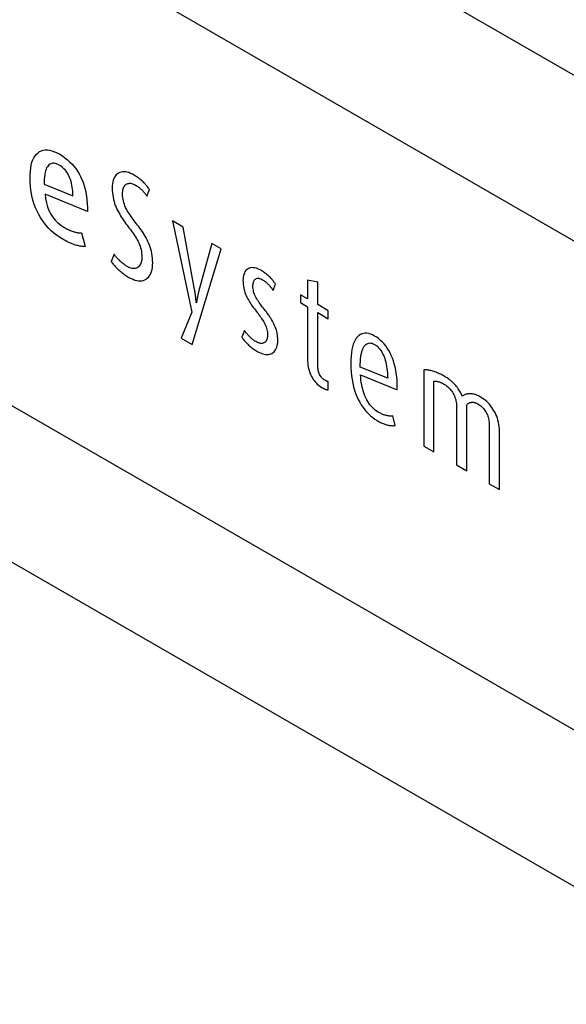
# Model space of a CAD drawing. Extents: x 3.8 to 35.8, y 0 to 26.
# Drawn here: x 28.7 to 29.5, y 8.9 to 10.3 of the extents above; entities that cross this region are included whole.
import ezdxf

# ---------------------------------------------------------------- set-up
doc = ezdxf.new("R2010")
doc.units = 0
doc.header["$LTSCALE"] = 0.75
doc.header["$MEASUREMENT"] = 0
doc.layers.get('0').update_dxf_attribs({"linetype": 'CONTINUOUS'})
doc.layers.add('LABEL', color=2, linetype='CONTINUOUS')

msp = doc.modelspace()

# ---------------------------------------------------------------- linework, layer by layer
for p, q in [((29.7624, 10.0409), (23.6712, 13.5572)), ((23.7253, 12.3899), (29.7586, 8.907))]:
    msp.add_line(p, q)
at = {"layer": 'LABEL'}
for p, q in [((23.7237, 13.2953), (29.7586, 9.8111)), ((29.7586, 9.126), (23.7237, 12.6103)), ((28.7183, 10.0956), (28.7202, 10.0979)), ((28.7202, 10.0979), (28.7223, 10.0999)), ((28.7223, 10.0999), (28.7246, 10.1015)), ((28.7246, 10.1015), (28.727, 10.1026)), ((28.727, 10.1026), (28.7297, 10.1034)), ((28.7297, 10.1034), (28.7325, 10.1038)), ((28.7325, 10.1038), (28.7354, 10.1038)), ((28.7354, 10.1038), (28.7385, 10.1033)), ((28.7385, 10.1033), (28.7418, 10.1025)), ((28.7418, 10.1025), (28.7453, 10.1013)), ((28.7453, 10.1013), (28.7489, 10.0997)), ((28.7489, 10.0997), (28.7527, 10.0976)), ((28.7527, 10.0976), (28.7564, 10.0953)), ((28.7122, 10.0784), (28.7129, 10.0826)), ((28.7129, 10.0826), (28.7139, 10.0864)), ((28.7139, 10.0864), (28.7152, 10.0898)), ((28.7152, 10.0898), (28.7166, 10.0929)), ((28.7166, 10.0929), (28.7183, 10.0956)), ((28.7376, 10.0828), (28.7364, 10.0817)), ((28.7388, 10.0838), (28.7376, 10.0828)), ((28.7402, 10.0845), (28.7388, 10.0838)), ((28.7416, 10.0849), (28.7402, 10.0845)), ((28.7431, 10.0851), (28.7416, 10.0849)), ((28.7447, 10.0851), (28.7431, 10.0851)), ((28.7464, 10.0848), (28.7447, 10.0851)), ((28.7482, 10.0842), (28.7464, 10.0848)), ((28.75, 10.0834), (28.7482, 10.0842)), ((28.7519, 10.0824), (28.75, 10.0834)), ((28.7537, 10.0813), (28.7519, 10.0824)), ((28.7564, 10.0953), (28.76, 10.0928)), ((28.76, 10.0928), (28.7634, 10.0901)), ((28.7634, 10.0901), (28.7666, 10.0873)), ((28.7666, 10.0873), (28.7696, 10.0842)), ((28.7696, 10.0842), (28.7724, 10.081)), ((28.7112, 10.0637), (28.7113, 10.0689)), ((28.7113, 10.0689), (28.7116, 10.0739)), ((28.7116, 10.0739), (28.7122, 10.0784)), ((28.7317, 10.0692), (28.7313, 10.0662)), ((28.7322, 10.0719), (28.7317, 10.0692)), ((28.7329, 10.0744), (28.7322, 10.0719)), ((28.7336, 10.0766), (28.7329, 10.0744)), ((28.7344, 10.0786), (28.7336, 10.0766)), ((28.7354, 10.0802), (28.7344, 10.0786)), ((28.7364, 10.0817), (28.7354, 10.0802)), ((28.7555, 10.0801), (28.7537, 10.0813)), ((28.7571, 10.0788), (28.7555, 10.0801)), ((28.7586, 10.0773), (28.7571, 10.0788)), ((28.7601, 10.0758), (28.7586, 10.0773)), ((28.7615, 10.0742), (28.7601, 10.0758)), ((28.7627, 10.0724), (28.7615, 10.0742)), ((28.764, 10.0706), (28.7627, 10.0724)), ((28.7651, 10.0686), (28.764, 10.0706)), ((28.7661, 10.0665), (28.7651, 10.0686)), ((28.7724, 10.081), (28.7751, 10.0776)), ((28.7751, 10.0776), (28.7775, 10.074)), ((28.7775, 10.074), (28.7797, 10.0703)), ((28.7797, 10.0703), (28.7818, 10.0663)), ((28.8319, 10.069), (28.8306, 10.0675)), ((28.8334, 10.0703), (28.8319, 10.069)), ((28.835, 10.0713), (28.8334, 10.0703)), ((28.8368, 10.0722), (28.835, 10.0713)), ((28.8386, 10.0727), (28.8368, 10.0722)), ((28.8406, 10.073), (28.8386, 10.0727)), ((28.8426, 10.0731), (28.8406, 10.073)), ((28.8448, 10.0729), (28.8426, 10.0731)), ((28.847, 10.0725), (28.8448, 10.0729)), ((28.8494, 10.0719), (28.847, 10.0725)), ((28.8518, 10.0709), (28.8494, 10.0719)), ((28.8544, 10.0698), (28.8518, 10.0709)), ((28.8571, 10.0684), (28.8544, 10.0698)), ((28.8585, 10.0675), (28.8571, 10.0684)), ((28.7113, 10.0581), (28.7112, 10.0637)), ((28.7117, 10.0527), (28.7113, 10.0581)), ((28.7309, 10.0594), (28.7308, 10.0556)), ((28.7308, 10.0556), (28.7711, 10.0395)), ((28.7311, 10.0629), (28.7309, 10.0594)), ((28.7313, 10.0662), (28.7311, 10.0629)), ((28.767, 10.0644), (28.7661, 10.0665)), ((28.7679, 10.0621), (28.767, 10.0644)), ((28.7686, 10.0597), (28.7679, 10.0621)), ((28.7693, 10.0572), (28.7686, 10.0597)), ((28.7698, 10.0545), (28.7693, 10.0572)), ((28.7703, 10.0517), (28.7698, 10.0545)), ((28.7818, 10.0663), (28.7837, 10.0622)), ((28.7837, 10.0622), (28.7853, 10.0579)), ((28.7853, 10.0579), (28.7868, 10.0535)), ((28.8267, 10.0564), (28.8263, 10.0535)), ((28.8271, 10.0591), (28.8267, 10.0564)), ((28.8277, 10.0616), (28.8271, 10.0591)), ((28.8285, 10.0638), (28.8277, 10.0616)), ((28.8295, 10.0658), (28.8285, 10.0638)), ((28.8306, 10.0675), (28.8295, 10.0658)), ((28.844, 10.0542), (28.8449, 10.055)), ((28.8449, 10.055), (28.8459, 10.0557)), ((28.8459, 10.0557), (28.8469, 10.0563)), ((28.8469, 10.0563), (28.848, 10.0567)), ((28.848, 10.0567), (28.8492, 10.0569)), ((28.8492, 10.0569), (28.8504, 10.057)), ((28.8504, 10.057), (28.8517, 10.057)), ((28.8517, 10.057), (28.853, 10.0568)), ((28.853, 10.0568), (28.8544, 10.0564)), ((28.8544, 10.0564), (28.8558, 10.0559)), ((28.8558, 10.0559), (28.8573, 10.0553)), ((28.8573, 10.0553), (28.8589, 10.0545)), ((28.8598, 10.0667), (28.8585, 10.0675)), ((28.8611, 10.0658), (28.8598, 10.0667)), ((28.8624, 10.0649), (28.8611, 10.0658)), ((28.8637, 10.0639), (28.8624, 10.0649)), ((28.8649, 10.063), (28.8637, 10.0639)), ((28.8661, 10.062), (28.8649, 10.063)), ((28.8673, 10.061), (28.8661, 10.062)), ((28.8684, 10.0599), (28.8673, 10.061)), ((28.8695, 10.0589), (28.8684, 10.0599)), ((28.8706, 10.0578), (28.8695, 10.0589)), ((28.8716, 10.0568), (28.8706, 10.0578)), ((28.8725, 10.0557), (28.8716, 10.0568)), ((28.8735, 10.0546), (28.8725, 10.0557)), ((28.8744, 10.0536), (28.8735, 10.0546)), ((28.7123, 10.0473), (28.7117, 10.0527)), ((28.7131, 10.0421), (28.7123, 10.0473)), ((28.7142, 10.037), (28.7131, 10.0421)), ((28.7321, 10.042), (28.7328, 10.0356)), ((28.7916, 10.0176), (28.7321, 10.042)), ((28.7706, 10.0489), (28.7703, 10.0517)), ((28.7709, 10.0459), (28.7706, 10.0489)), ((28.771, 10.0428), (28.7709, 10.0459)), ((28.7711, 10.0395), (28.771, 10.0428)), ((28.7868, 10.0535), (28.7881, 10.0489)), ((28.7881, 10.0489), (28.7892, 10.0441)), ((28.7892, 10.0441), (28.7901, 10.0391)), ((28.8263, 10.0535), (28.8262, 10.0504)), ((28.8262, 10.0504), (28.8263, 10.047)), ((28.8263, 10.047), (28.8266, 10.0437)), ((28.8266, 10.0437), (28.8269, 10.0405)), ((28.8406, 10.0421), (28.8407, 10.0441)), ((28.8407, 10.0395), (28.8406, 10.0421)), ((28.8407, 10.0441), (28.8409, 10.046)), ((28.8409, 10.046), (28.8412, 10.0477)), ((28.8412, 10.0477), (28.8415, 10.0493)), ((28.8415, 10.0493), (28.842, 10.0507)), ((28.842, 10.0507), (28.8426, 10.052)), ((28.8426, 10.052), (28.8433, 10.0532)), ((28.8433, 10.0532), (28.844, 10.0542)), ((28.8589, 10.0545), (28.8599, 10.0538)), ((28.8599, 10.0538), (28.8609, 10.0532)), ((28.8609, 10.0532), (28.8619, 10.0525)), ((28.8619, 10.0525), (28.8628, 10.0518)), ((28.8628, 10.0518), (28.8637, 10.0511)), ((28.8637, 10.0511), (28.8646, 10.0504)), ((28.8646, 10.0504), (28.8655, 10.0497)), ((28.8655, 10.0497), (28.8664, 10.0489)), ((28.8664, 10.0489), (28.8672, 10.0481)), ((28.8672, 10.0481), (28.868, 10.0473)), ((28.868, 10.0473), (28.8688, 10.0465)), ((28.8688, 10.0465), (28.8696, 10.0456)), ((28.8696, 10.0456), (28.8703, 10.0448)), ((28.8703, 10.0448), (28.871, 10.044)), ((28.871, 10.044), (28.8717, 10.0432)), ((28.8717, 10.0432), (28.8724, 10.0423)), ((28.8724, 10.0423), (28.873, 10.0415)), ((28.873, 10.0415), (28.8736, 10.0407)), ((28.8736, 10.0407), (28.8742, 10.0399)), ((28.8752, 10.0525), (28.8744, 10.0536)), ((28.8747, 10.039), (28.8782, 10.0483)), ((28.876, 10.0515), (28.8752, 10.0525)), ((28.8768, 10.0504), (28.876, 10.0515)), ((28.8775, 10.0494), (28.8768, 10.0504)), ((28.8782, 10.0483), (28.8775, 10.0494)), ((28.7155, 10.0321), (28.7142, 10.037)), ((28.7171, 10.0272), (28.7155, 10.0321)), ((28.7189, 10.0225), (28.7171, 10.0272)), ((28.7328, 10.0356), (28.734, 10.0296)), ((28.734, 10.0296), (28.7356, 10.024)), ((28.7901, 10.0391), (28.7908, 10.034)), ((28.7908, 10.034), (28.7912, 10.0287)), ((28.7912, 10.0287), (28.7915, 10.0233)), ((28.8269, 10.0405), (28.8274, 10.0374)), ((28.8274, 10.0374), (28.828, 10.0344)), ((28.828, 10.0344), (28.8287, 10.0315)), ((28.8287, 10.0315), (28.8295, 10.0287)), ((28.8295, 10.0287), (28.8305, 10.026)), ((28.841, 10.037), (28.8407, 10.0395)), ((28.8414, 10.0346), (28.841, 10.037)), ((28.8418, 10.0322), (28.8414, 10.0346)), ((28.8424, 10.0299), (28.8418, 10.0322)), ((28.8432, 10.0276), (28.8424, 10.0299)), ((28.844, 10.0253), (28.8432, 10.0276)), ((28.8742, 10.0399), (28.8747, 10.039)), ((28.721, 10.0179), (28.7189, 10.0225)), ((28.7233, 10.0134), (28.721, 10.0179)), ((28.7258, 10.009), (28.7233, 10.0134)), ((28.7356, 10.024), (28.7376, 10.0188)), ((28.7376, 10.0188), (28.7401, 10.014)), ((28.7401, 10.014), (28.7429, 10.0095)), ((28.7915, 10.0233), (28.7916, 10.0176)), ((28.8305, 10.026), (28.8315, 10.0234)), ((28.8315, 10.0234), (28.8327, 10.0208)), ((28.8327, 10.0208), (28.8339, 10.0184)), ((28.8339, 10.0184), (28.8352, 10.016)), ((28.8352, 10.016), (28.8366, 10.0136)), ((28.8366, 10.0136), (28.8379, 10.0113)), ((28.8449, 10.0231), (28.844, 10.0253)), ((28.846, 10.021), (28.8449, 10.0231)), ((28.8472, 10.0189), (28.846, 10.021)), ((28.8485, 10.0168), (28.8472, 10.0189)), ((28.8498, 10.0148), (28.8485, 10.0168)), ((28.8512, 10.0127), (28.8498, 10.0148)), ((28.7284, 10.0049), (28.7258, 10.009)), ((28.7313, 10.001), (28.7284, 10.0049)), ((28.7343, 9.9972), (28.7313, 10.001)), ((28.7429, 10.0095), (28.7462, 10.0054)), ((28.7462, 10.0054), (28.7499, 10.0017)), ((28.7499, 10.0017), (28.7541, 9.9984)), ((28.8379, 10.0113), (28.8393, 10.009)), ((28.8393, 10.009), (28.8408, 10.0068)), ((28.8408, 10.0068), (28.8423, 10.0046)), ((28.8423, 10.0046), (28.8438, 10.0024)), ((28.8438, 10.0024), (28.8454, 10.0003)), ((28.8454, 10.0003), (28.847, 9.9983)), ((28.8525, 10.0107), (28.8512, 10.0127)), ((28.854, 10.0086), (28.8525, 10.0107)), ((28.8555, 10.0065), (28.854, 10.0086)), ((28.857, 10.0045), (28.8555, 10.0065)), ((28.8585, 10.0024), (28.857, 10.0045)), ((28.8601, 10.0004), (28.8585, 10.0024)), ((28.8617, 9.9983), (28.8601, 10.0004)), ((28.9256, 9.9957), (28.9105, 10.0044)), ((28.9105, 10.0044), (28.9377, 9.8764)), ((28.7376, 9.9937), (28.7343, 9.9972)), ((28.7409, 9.9904), (28.7376, 9.9937)), ((28.7445, 9.9872), (28.7409, 9.9904)), ((28.7483, 9.9843), (28.7445, 9.9872)), ((28.7541, 9.9984), (28.7586, 9.9954)), ((28.7586, 9.9954), (28.7602, 9.9946)), ((28.7602, 9.9946), (28.7617, 9.9937)), ((28.7617, 9.9937), (28.7632, 9.9929)), ((28.7632, 9.9929), (28.7647, 9.9922)), ((28.7647, 9.9922), (28.7661, 9.9916)), ((28.7661, 9.9916), (28.7674, 9.991)), ((28.7674, 9.991), (28.7688, 9.9904)), ((28.7688, 9.9904), (28.7701, 9.9899)), ((28.7701, 9.9899), (28.7713, 9.9895)), ((28.7713, 9.9895), (28.7725, 9.9891)), ((28.7725, 9.9891), (28.7737, 9.9888)), ((28.7737, 9.9888), (28.7748, 9.9885)), ((28.7748, 9.9885), (28.776, 9.9882)), ((28.776, 9.9882), (28.7771, 9.988)), ((28.7771, 9.988), (28.7781, 9.9878)), ((28.7781, 9.9878), (28.7792, 9.9877)), ((28.7792, 9.9877), (28.7802, 9.9876)), ((28.7802, 9.9876), (28.7812, 9.9875)), ((28.7812, 9.9875), (28.7822, 9.9875)), ((28.7822, 9.9875), (28.7832, 9.9875)), ((28.7832, 9.9875), (28.7884, 9.9685)), ((28.847, 9.9983), (28.8486, 9.9962)), ((28.8486, 9.9962), (28.8501, 9.9942)), ((28.8501, 9.9942), (28.8516, 9.9921)), ((28.8516, 9.9921), (28.8531, 9.9901)), ((28.8531, 9.9901), (28.8546, 9.988)), ((28.8546, 9.988), (28.856, 9.986)), ((28.856, 9.986), (28.8574, 9.9839)), ((28.8634, 9.9963), (28.8617, 9.9983)), ((28.865, 9.9941), (28.8634, 9.9963)), ((28.8665, 9.992), (28.865, 9.9941)), ((28.868, 9.9898), (28.8665, 9.992)), ((28.8695, 9.9875), (28.868, 9.9898)), ((28.8709, 9.9852), (28.8695, 9.9875)), ((28.9415, 9.9082), (28.9256, 9.9957)), ((28.7522, 9.9816), (28.7483, 9.9843)), ((28.7563, 9.9791), (28.7522, 9.9816)), ((28.7584, 9.9779), (28.7563, 9.9791)), ((28.7605, 9.9767), (28.7584, 9.9779)), ((28.7625, 9.9757), (28.7605, 9.9767)), ((28.7645, 9.9747), (28.7625, 9.9757)), ((28.7664, 9.9738), (28.7645, 9.9747)), ((28.7682, 9.973), (28.7664, 9.9738)), ((28.77, 9.9723), (28.7682, 9.973)), ((28.7717, 9.9716), (28.77, 9.9723)), ((28.8574, 9.9839), (28.8587, 9.9818)), ((28.8587, 9.9818), (28.86, 9.9798)), ((28.86, 9.9798), (28.8612, 9.9777)), ((28.8612, 9.9777), (28.8624, 9.9756)), ((28.8624, 9.9756), (28.8635, 9.9734)), ((28.8635, 9.9734), (28.8644, 9.9712)), ((28.8723, 9.9828), (28.8709, 9.9852)), ((28.8737, 9.9804), (28.8723, 9.9828)), ((28.875, 9.978), (28.8737, 9.9804)), ((28.8762, 9.9755), (28.875, 9.978)), ((28.8774, 9.9729), (28.8762, 9.9755)), ((28.8785, 9.9702), (28.8774, 9.9729)), ((28.9655, 9.9727), (28.9471, 9.905)), ((28.9785, 9.9652), (28.9655, 9.9727)), ((28.7733, 9.971), (28.7717, 9.9716)), ((28.7749, 9.9705), (28.7733, 9.971)), ((28.7765, 9.9701), (28.7749, 9.9705)), ((28.778, 9.9697), (28.7765, 9.9701)), ((28.7795, 9.9693), (28.778, 9.9697)), ((28.7809, 9.969), (28.7795, 9.9693)), ((28.7822, 9.9688), (28.7809, 9.969)), ((28.7836, 9.9686), (28.7822, 9.9688)), ((28.7848, 9.9685), (28.7836, 9.9686)), ((28.7861, 9.9684), (28.7848, 9.9685)), ((28.7873, 9.9684), (28.7861, 9.9684)), ((28.7884, 9.9685), (28.7873, 9.9684)), ((28.8644, 9.9712), (28.8652, 9.9689)), ((28.8652, 9.9689), (28.8659, 9.9666)), ((28.8659, 9.9666), (28.8665, 9.9642)), ((28.8665, 9.9642), (28.867, 9.9618)), ((28.867, 9.9618), (28.8673, 9.9593)), ((28.8673, 9.9593), (28.8676, 9.9567)), ((28.8795, 9.9675), (28.8785, 9.9702)), ((28.8803, 9.9646), (28.8795, 9.9675)), ((28.881, 9.9616), (28.8803, 9.9646)), ((28.8816, 9.9586), (28.881, 9.9616)), ((28.8821, 9.9554), (28.8816, 9.9586)), ((28.9382, 9.8313), (28.9785, 9.9652)), ((28.8289, 9.9576), (28.8249, 9.9474)), ((28.8249, 9.9474), (28.8258, 9.9461)), ((28.8258, 9.9461), (28.8268, 9.9449)), ((28.8268, 9.9449), (28.8277, 9.9436)), ((28.8296, 9.9566), (28.8289, 9.9576)), ((28.8303, 9.9556), (28.8296, 9.9566)), ((28.8311, 9.9547), (28.8303, 9.9556)), ((28.8319, 9.9537), (28.8311, 9.9547)), ((28.8327, 9.9528), (28.8319, 9.9537)), ((28.8335, 9.9519), (28.8327, 9.9528)), ((28.8344, 9.9509), (28.8335, 9.9519)), ((28.8353, 9.95), (28.8344, 9.9509)), ((28.8363, 9.9491), (28.8353, 9.95)), ((28.8372, 9.9481), (28.8363, 9.9491)), ((28.8382, 9.9472), (28.8372, 9.9481)), ((28.8392, 9.9463), (28.8382, 9.9472)), ((28.8402, 9.9455), (28.8392, 9.9463)), ((28.8412, 9.9447), (28.8402, 9.9455)), ((28.8422, 9.9439), (28.8412, 9.9447)), ((28.8662, 9.9449), (28.8656, 9.9435)), ((28.8668, 9.9465), (28.8662, 9.9449)), ((28.8672, 9.9482), (28.8668, 9.9465)), ((28.8674, 9.95), (28.8672, 9.9482)), ((28.8676, 9.952), (28.8674, 9.95)), ((28.8676, 9.9567), (28.8677, 9.9541)), ((28.8677, 9.9541), (28.8676, 9.952)), ((28.8825, 9.9522), (28.8821, 9.9554)), ((28.8827, 9.9488), (28.8825, 9.9522)), ((28.8828, 9.9454), (28.8827, 9.9488)), ((28.8827, 9.9421), (28.8828, 9.9454)), ((28.8277, 9.9436), (28.8288, 9.9424)), ((28.8288, 9.9424), (28.8298, 9.9412)), ((28.8298, 9.9412), (28.8309, 9.94)), ((28.8309, 9.94), (28.8321, 9.9388)), ((28.8321, 9.9388), (28.8333, 9.9376)), ((28.8333, 9.9376), (28.8345, 9.9364)), ((28.8345, 9.9364), (28.8358, 9.9353)), ((28.8358, 9.9353), (28.8371, 9.9341)), ((28.8371, 9.9341), (28.8385, 9.933)), ((28.8385, 9.933), (28.8398, 9.9319)), ((28.8398, 9.9319), (28.8412, 9.9309)), ((28.8412, 9.9309), (28.8425, 9.9298)), ((28.8432, 9.9431), (28.8422, 9.9439)), ((28.8442, 9.9424), (28.8432, 9.9431)), ((28.8453, 9.9417), (28.8442, 9.9424)), ((28.8463, 9.9411), (28.8453, 9.9417)), ((28.8473, 9.9405), (28.8463, 9.9411)), ((28.8491, 9.9395), (28.8473, 9.9405)), ((28.8509, 9.9388), (28.8491, 9.9395)), ((28.8526, 9.9382), (28.8509, 9.9388)), ((28.8542, 9.9378), (28.8526, 9.9382)), ((28.8557, 9.9376), (28.8542, 9.9378)), ((28.8571, 9.9376), (28.8557, 9.9376)), ((28.8585, 9.9377), (28.8571, 9.9376)), ((28.8598, 9.938), (28.8585, 9.9377)), ((28.861, 9.9386), (28.8598, 9.938)), ((28.8621, 9.9392), (28.861, 9.9386)), ((28.8632, 9.9401), (28.8621, 9.9392)), ((28.8641, 9.9411), (28.8632, 9.9401)), ((28.8649, 9.9422), (28.8641, 9.9411)), ((28.8656, 9.9435), (28.8649, 9.9422)), ((28.8793, 9.929), (28.8804, 9.9312)), ((28.8804, 9.9312), (28.8812, 9.9336)), ((28.8812, 9.9336), (28.8819, 9.9362)), ((28.8819, 9.9362), (28.8824, 9.939)), ((28.8824, 9.939), (28.8827, 9.9421)), ((29.0111, 9.9312), (29.0105, 9.9295)), ((29.0119, 9.9328), (29.0111, 9.9312)), ((29.0128, 9.9342), (29.0119, 9.9328)), ((29.0138, 9.9354), (29.0128, 9.9342)), ((29.015, 9.9364), (29.0138, 9.9354)), ((29.0163, 9.9373), (29.015, 9.9364)), ((29.0177, 9.938), (29.0163, 9.9373)), ((29.0192, 9.9385), (29.0177, 9.938)), ((29.0207, 9.9388), (29.0192, 9.9385)), ((29.0224, 9.9389), (29.0207, 9.9388)), ((29.0241, 9.9387), (29.0224, 9.9389)), ((29.026, 9.9384), (29.0241, 9.9387)), ((29.0279, 9.9379), (29.026, 9.9384)), ((29.0299, 9.9372), (29.0279, 9.9379)), ((29.032, 9.9362), (29.0299, 9.9372)), ((29.0341, 9.9351), (29.032, 9.9362)), ((29.0355, 9.9343), (29.0341, 9.9351)), ((29.0369, 9.9334), (29.0355, 9.9343)), ((29.0382, 9.9325), (29.0369, 9.9334)), ((29.0395, 9.9316), (29.0382, 9.9325)), ((29.0408, 9.9307), (29.0395, 9.9316)), ((29.042, 9.9298), (29.0408, 9.9307)), ((28.8425, 9.9298), (28.8439, 9.9288)), ((28.8439, 9.9288), (28.8453, 9.9279)), ((28.8453, 9.9279), (28.8468, 9.927)), ((28.8468, 9.927), (28.8482, 9.9261)), ((28.8482, 9.9261), (28.8496, 9.9252)), ((28.8496, 9.9252), (28.8525, 9.9237)), ((28.8525, 9.9237), (28.8553, 9.9225)), ((28.8553, 9.9225), (28.858, 9.9215)), ((28.858, 9.9215), (28.8605, 9.9209)), ((28.8605, 9.9209), (28.863, 9.9205)), ((28.863, 9.9205), (28.8653, 9.9204)), ((28.8653, 9.9204), (28.8675, 9.9205)), ((28.8675, 9.9205), (28.8696, 9.921)), ((28.8696, 9.921), (28.8716, 9.9217)), ((28.8716, 9.9217), (28.8735, 9.9227)), ((28.8735, 9.9227), (28.8752, 9.9239)), ((28.8752, 9.9239), (28.8768, 9.9254)), ((28.8768, 9.9254), (28.8781, 9.9271)), ((28.8781, 9.9271), (28.8793, 9.929)), ((29.0094, 9.9232), (29.0092, 9.9208)), ((29.0092, 9.9208), (29.0093, 9.9182)), ((29.0093, 9.9182), (29.0095, 9.9156)), ((29.0096, 9.9255), (29.0094, 9.9232)), ((29.01, 9.9275), (29.0096, 9.9255)), ((29.0105, 9.9295), (29.01, 9.9275)), ((29.0233, 9.9157), (29.0234, 9.9169)), ((29.0234, 9.9169), (29.0237, 9.918)), ((29.0237, 9.918), (29.024, 9.9191)), ((29.024, 9.9191), (29.0244, 9.92)), ((29.0244, 9.92), (29.0248, 9.9209)), ((29.0248, 9.9209), (29.0254, 9.9216)), ((29.0254, 9.9216), (29.026, 9.9223)), ((29.026, 9.9223), (29.0266, 9.9229)), ((29.0266, 9.9229), (29.0273, 9.9233)), ((29.0273, 9.9233), (29.0281, 9.9237)), ((29.0281, 9.9237), (29.029, 9.9239)), ((29.029, 9.9239), (29.0299, 9.924)), ((29.0299, 9.924), (29.0308, 9.9239)), ((29.0308, 9.9239), (29.0318, 9.9238)), ((29.0318, 9.9238), (29.0329, 9.9235)), ((29.0329, 9.9235), (29.034, 9.9231)), ((29.034, 9.9231), (29.0352, 9.9226)), ((29.0352, 9.9226), (29.0365, 9.9219)), ((29.0365, 9.9219), (29.0374, 9.9213)), ((29.0374, 9.9213), (29.0383, 9.9207)), ((29.0383, 9.9207), (29.0392, 9.9201)), ((29.0392, 9.9201), (29.0401, 9.9195)), ((29.0401, 9.9195), (29.041, 9.9188)), ((29.041, 9.9188), (29.0418, 9.9181)), ((29.0418, 9.9181), (29.0426, 9.9174)), ((29.0432, 9.9288), (29.042, 9.9298)), ((29.0426, 9.9174), (29.0434, 9.9167)), ((29.0443, 9.9279), (29.0432, 9.9288)), ((29.0434, 9.9167), (29.0442, 9.9159)), ((29.0454, 9.9269), (29.0443, 9.9279)), ((29.0465, 9.9259), (29.0454, 9.9269)), ((29.0475, 9.9249), (29.0465, 9.9259)), ((29.0485, 9.9238), (29.0475, 9.9249)), ((29.0494, 9.9228), (29.0485, 9.9238)), ((29.0503, 9.9218), (29.0494, 9.9228)), ((29.0511, 9.9207), (29.0503, 9.9218)), ((29.052, 9.9197), (29.0511, 9.9207)), ((29.0528, 9.9186), (29.052, 9.9197)), ((29.0535, 9.9176), (29.0528, 9.9186)), ((29.0542, 9.9165), (29.0535, 9.9176)), ((29.1138, 9.9185), (29.0996, 9.9213)), ((29.0996, 9.9213), (29.0996, 9.8953)), ((29.1138, 9.8871), (29.1138, 9.9185)), ((28.9417, 9.907), (28.9415, 9.9082)), ((28.9419, 9.9057), (28.9417, 9.907)), ((28.9421, 9.9045), (28.9419, 9.9057)), ((28.9423, 9.9033), (28.9421, 9.9045)), ((28.9424, 9.9021), (28.9423, 9.9033)), ((28.9466, 9.9029), (28.9463, 9.9019)), ((28.9468, 9.9039), (28.9466, 9.9029)), ((28.9471, 9.905), (28.9468, 9.9039)), ((29.0095, 9.9156), (29.0098, 9.9131)), ((29.0098, 9.9131), (29.0102, 9.9107)), ((29.0102, 9.9107), (29.0107, 9.9084)), ((29.0107, 9.9084), (29.0113, 9.9061)), ((29.0113, 9.9061), (29.012, 9.9039)), ((29.012, 9.9039), (29.0128, 9.9017)), ((29.0231, 9.913), (29.0232, 9.9144)), ((29.0232, 9.9111), (29.0231, 9.913)), ((29.0232, 9.9144), (29.0233, 9.9157)), ((29.0234, 9.9092), (29.0232, 9.9111)), ((29.0237, 9.9073), (29.0234, 9.9092)), ((29.0241, 9.9055), (29.0237, 9.9073)), ((29.0246, 9.9037), (29.0241, 9.9055)), ((29.0252, 9.902), (29.0246, 9.9037)), ((29.0442, 9.9159), (29.0449, 9.9151)), ((29.0449, 9.9151), (29.0457, 9.9144)), ((29.0457, 9.9144), (29.0464, 9.9136)), ((29.0464, 9.9136), (29.0471, 9.9128)), ((29.0471, 9.9128), (29.0478, 9.912)), ((29.0478, 9.912), (29.0484, 9.9112)), ((29.0484, 9.9112), (29.049, 9.9104)), ((29.049, 9.9104), (29.0496, 9.9096)), ((29.0496, 9.9096), (29.0502, 9.9087)), ((29.0502, 9.9087), (29.0507, 9.9079)), ((29.0507, 9.9079), (29.0513, 9.9071)), ((29.0513, 9.9071), (29.0549, 9.9155)), ((29.0549, 9.9155), (29.0542, 9.9165)), ((28.9426, 9.901), (28.9424, 9.9021)), ((28.9427, 9.8998), (28.9426, 9.901)), ((28.9429, 9.8987), (28.9427, 9.8998)), ((28.943, 9.8976), (28.9429, 9.8987)), ((28.9431, 9.8965), (28.943, 9.8976)), ((28.9432, 9.8954), (28.9431, 9.8965)), ((28.9433, 9.8944), (28.9432, 9.8954)), ((28.9434, 9.8936), (28.9433, 9.8944)), ((28.9435, 9.8928), (28.9434, 9.8936)), ((28.9435, 9.8921), (28.9435, 9.8928)), ((28.9436, 9.8914), (28.9435, 9.8921)), ((28.9436, 9.8909), (28.9436, 9.8914)), ((28.9436, 9.8905), (28.9436, 9.8909)), ((28.9436, 9.8901), (28.9436, 9.8905)), ((28.9437, 9.8899), (28.9436, 9.8901)), ((28.944, 9.8897), (28.9437, 9.8899)), ((28.9441, 9.8899), (28.944, 9.8897)), ((28.9442, 9.8907), (28.9441, 9.8903)), ((28.9441, 9.8903), (28.9441, 9.8899)), ((28.9443, 9.8917), (28.9442, 9.8911)), ((28.9442, 9.8911), (28.9442, 9.8907)), ((28.9444, 9.8922), (28.9443, 9.8917)), ((28.9445, 9.8929), (28.9444, 9.8922)), ((28.9447, 9.8936), (28.9445, 9.8929)), ((28.9448, 9.8944), (28.9447, 9.8936)), ((28.9449, 9.8952), (28.9448, 9.8944)), ((28.9451, 9.8961), (28.9449, 9.8952)), ((28.9453, 9.897), (28.9451, 9.8961)), ((28.9455, 9.898), (28.9453, 9.897)), ((28.9457, 9.8989), (28.9455, 9.898)), ((28.9459, 9.8999), (28.9457, 9.8989)), ((28.9461, 9.9008), (28.9459, 9.8999)), ((28.9463, 9.9019), (28.9461, 9.9008)), ((29.0128, 9.9017), (29.0137, 9.8997)), ((29.0137, 9.8997), (29.0146, 9.8976)), ((29.0146, 9.8976), (29.0157, 9.8957)), ((29.0157, 9.8957), (29.0167, 9.8937)), ((29.0167, 9.8937), (29.0178, 9.8918)), ((29.0178, 9.8918), (29.019, 9.8899)), ((29.019, 9.8899), (29.0201, 9.8881)), ((29.0259, 9.9002), (29.0252, 9.902)), ((29.0267, 9.8985), (29.0259, 9.9002)), ((29.0276, 9.8968), (29.0267, 9.8985)), ((29.0286, 9.8952), (29.0276, 9.8968)), ((29.0296, 9.8935), (29.0286, 9.8952)), ((29.0307, 9.8919), (29.0296, 9.8935)), ((29.0318, 9.8902), (29.0307, 9.8919)), ((29.033, 9.8886), (29.0318, 9.8902)), ((29.0996, 9.8953), (29.0896, 9.901)), ((29.0896, 9.901), (29.0896, 9.8898)), ((29.0896, 9.8898), (29.0996, 9.884)), ((28.9377, 9.8764), (28.9229, 9.8402)), ((29.0201, 9.8881), (29.0213, 9.8863)), ((29.0213, 9.8863), (29.0226, 9.8845)), ((29.0226, 9.8845), (29.0238, 9.8827)), ((29.0238, 9.8827), (29.0251, 9.881)), ((29.0251, 9.881), (29.0265, 9.8793)), ((29.0265, 9.8793), (29.0278, 9.8777)), ((29.0278, 9.8777), (29.0291, 9.876)), ((29.0291, 9.876), (29.0304, 9.8744)), ((29.0341, 9.8869), (29.033, 9.8886)), ((29.0353, 9.8852), (29.0341, 9.8869)), ((29.0366, 9.8836), (29.0353, 9.8852)), ((29.0379, 9.8819), (29.0366, 9.8836)), ((29.0392, 9.8802), (29.0379, 9.8819)), ((29.0405, 9.8785), (29.0392, 9.8802)), ((29.0419, 9.8769), (29.0405, 9.8785)), ((29.0432, 9.8751), (29.0419, 9.8769)), ((29.0996, 9.884), (29.0996, 9.8105)), ((29.1286, 9.8785), (29.1138, 9.8871)), ((29.1138, 9.8027), (29.1138, 9.8758)), ((29.1138, 9.8758), (29.1286, 9.8673)), ((29.1286, 9.8673), (29.1286, 9.8785)), ((29.0304, 9.8744), (29.0316, 9.8727)), ((29.0316, 9.8727), (29.0328, 9.871)), ((29.0328, 9.871), (29.034, 9.8694)), ((29.034, 9.8694), (29.0351, 9.8677)), ((29.0351, 9.8677), (29.0362, 9.8661)), ((29.0362, 9.8661), (29.0373, 9.8644)), ((29.0373, 9.8644), (29.0383, 9.8628)), ((29.0383, 9.8628), (29.0393, 9.8611)), ((29.0445, 9.8734), (29.0432, 9.8751)), ((29.0457, 9.8716), (29.0445, 9.8734)), ((29.0469, 9.8697), (29.0457, 9.8716)), ((29.0481, 9.8679), (29.0469, 9.8697)), ((29.0492, 9.866), (29.0481, 9.8679)), ((29.0504, 9.8641), (29.0492, 9.866)), ((29.0515, 9.8621), (29.0504, 9.8641)), ((29.0525, 9.8601), (29.0515, 9.8621)), ((29.0112, 9.8508), (29.0076, 9.8417)), ((29.0118, 9.8499), (29.0112, 9.8508)), ((29.0125, 9.849), (29.0118, 9.8499)), ((29.0131, 9.8482), (29.0125, 9.849)), ((29.0138, 9.8473), (29.0131, 9.8482)), ((29.0393, 9.8611), (29.0402, 9.8594)), ((29.0402, 9.8594), (29.0409, 9.8577)), ((29.0409, 9.8577), (29.0416, 9.8559)), ((29.0416, 9.8559), (29.0422, 9.8542)), ((29.0422, 9.8542), (29.0427, 9.8523)), ((29.0427, 9.8523), (29.0431, 9.8505)), ((29.0431, 9.8505), (29.0434, 9.8486)), ((29.0434, 9.8486), (29.0436, 9.8467)), ((29.0535, 9.858), (29.0525, 9.8601)), ((29.0544, 9.8559), (29.0535, 9.858)), ((29.0552, 9.8538), (29.0544, 9.8559)), ((29.0559, 9.8515), (29.0552, 9.8538)), ((29.0564, 9.8492), (29.0559, 9.8515)), ((29.0569, 9.8469), (29.0564, 9.8492)), ((28.9229, 9.8402), (28.9382, 9.8313)), ((29.0076, 9.8417), (29.0084, 9.8405)), ((29.0084, 9.8405), (29.0092, 9.8393)), ((29.0092, 9.8393), (29.0101, 9.8382)), ((29.0101, 9.8382), (29.011, 9.837)), ((29.011, 9.837), (29.0119, 9.8359)), ((29.0119, 9.8359), (29.0129, 9.8348)), ((29.0129, 9.8348), (29.0139, 9.8337)), ((29.0145, 9.8464), (29.0138, 9.8473)), ((29.0153, 9.8455), (29.0145, 9.8464)), ((29.016, 9.8447), (29.0153, 9.8455)), ((29.0168, 9.8438), (29.016, 9.8447)), ((29.0177, 9.8429), (29.0168, 9.8438)), ((29.0185, 9.8421), (29.0177, 9.8429)), ((29.0194, 9.8413), (29.0185, 9.8421)), ((29.0203, 9.8405), (29.0194, 9.8413)), ((29.0212, 9.8397), (29.0203, 9.8405)), ((29.0221, 9.8389), (29.0212, 9.8397)), ((29.0231, 9.8382), (29.0221, 9.8389)), ((29.024, 9.8375), (29.0231, 9.8382)), ((29.025, 9.8368), (29.024, 9.8375)), ((29.026, 9.8361), (29.025, 9.8368)), ((29.027, 9.8355), (29.026, 9.8361)), ((29.028, 9.8349), (29.027, 9.8355)), ((29.0294, 9.8342), (29.028, 9.8349)), ((29.0307, 9.8336), (29.0294, 9.8342)), ((29.0393, 9.8339), (29.0384, 9.8334)), ((29.0401, 9.8345), (29.0393, 9.8339)), ((29.0408, 9.8352), (29.0401, 9.8345)), ((29.0415, 9.8361), (29.0408, 9.8352)), ((29.042, 9.837), (29.0415, 9.8361)), ((29.0425, 9.838), (29.042, 9.837)), ((29.0429, 9.8392), (29.0425, 9.838)), ((29.0432, 9.8404), (29.0429, 9.8392)), ((29.0435, 9.8418), (29.0432, 9.8404)), ((29.0436, 9.8432), (29.0435, 9.8418)), ((29.0436, 9.8467), (29.0437, 9.8448)), ((29.0437, 9.8448), (29.0436, 9.8432)), ((29.0573, 9.8444), (29.0569, 9.8469)), ((29.0576, 9.842), (29.0573, 9.8444)), ((29.0575, 9.8317), (29.0578, 9.8342)), ((29.0578, 9.8394), (29.0576, 9.842)), ((29.0579, 9.8368), (29.0578, 9.8394)), ((29.0578, 9.8342), (29.0579, 9.8368)), ((29.1649, 9.8347), (29.1636, 9.8315)), ((29.1663, 9.8375), (29.1649, 9.8347)), ((29.1678, 9.8399), (29.1663, 9.8375)), ((29.1696, 9.842), (29.1678, 9.8399)), ((29.1715, 9.8437), (29.1696, 9.842)), ((29.1735, 9.8451), (29.1715, 9.8437)), ((29.1756, 9.8461), (29.1735, 9.8451)), ((29.1778, 9.8467), (29.1756, 9.8461)), ((29.1802, 9.847), (29.1778, 9.8467)), ((29.1826, 9.847), (29.1802, 9.847)), ((29.1851, 9.8465), (29.1826, 9.847)), ((29.1878, 9.8458), (29.1851, 9.8465)), ((29.1906, 9.8446), (29.1878, 9.8458)), ((29.1934, 9.8431), (29.1906, 9.8446)), ((29.1964, 9.8413), (29.1934, 9.8431)), ((29.1992, 9.8393), (29.1964, 9.8413)), ((29.2018, 9.837), (29.1992, 9.8393)), ((29.2044, 9.8346), (29.2018, 9.837)), ((29.2068, 9.832), (29.2044, 9.8346)), ((29.0139, 9.8337), (29.0149, 9.8326)), ((29.0149, 9.8326), (29.016, 9.8316)), ((29.016, 9.8316), (29.017, 9.8305)), ((29.017, 9.8305), (29.0182, 9.8295)), ((29.0182, 9.8295), (29.0193, 9.8285)), ((29.0193, 9.8285), (29.0205, 9.8275)), ((29.0205, 9.8275), (29.0218, 9.8265)), ((29.0218, 9.8265), (29.023, 9.8256)), ((29.023, 9.8256), (29.0243, 9.8247)), ((29.0243, 9.8247), (29.0257, 9.8237)), ((29.0257, 9.8237), (29.0271, 9.8228)), ((29.0271, 9.8228), (29.0285, 9.8219)), ((29.0285, 9.8219), (29.03, 9.8211)), ((29.03, 9.8211), (29.0323, 9.8199)), ((29.032, 9.8332), (29.0307, 9.8336)), ((29.0332, 9.8329), (29.032, 9.8332)), ((29.0343, 9.8327), (29.0332, 9.8329)), ((29.0354, 9.8327), (29.0343, 9.8327)), ((29.0365, 9.8328), (29.0354, 9.8327)), ((29.0375, 9.833), (29.0365, 9.8328)), ((29.0384, 9.8334), (29.0375, 9.833)), ((29.0513, 9.8198), (29.0527, 9.8209)), ((29.0527, 9.8209), (29.0539, 9.8223)), ((29.0539, 9.8223), (29.0549, 9.8238)), ((29.0549, 9.8238), (29.0558, 9.8255)), ((29.0558, 9.8255), (29.0565, 9.8274)), ((29.0565, 9.8274), (29.0571, 9.8295)), ((29.0571, 9.8295), (29.0575, 9.8317)), ((29.1617, 9.824), (29.1611, 9.8197)), ((29.1626, 9.8279), (29.1617, 9.824)), ((29.1636, 9.8315), (29.1626, 9.8279)), ((29.1748, 9.8175), (29.1754, 9.8203)), ((29.1754, 9.8203), (29.1761, 9.8228)), ((29.1761, 9.8228), (29.177, 9.825)), ((29.177, 9.825), (29.1779, 9.827)), ((29.1779, 9.827), (29.179, 9.8287)), ((29.179, 9.8287), (29.1801, 9.8301)), ((29.1801, 9.8301), (29.1813, 9.8313)), ((29.1813, 9.8313), (29.1826, 9.8322)), ((29.1826, 9.8322), (29.1839, 9.8328)), ((29.1839, 9.8328), (29.1853, 9.8332)), ((29.1853, 9.8332), (29.1868, 9.8334)), ((29.1868, 9.8334), (29.1883, 9.8333)), ((29.1883, 9.8333), (29.1899, 9.8329)), ((29.1899, 9.8329), (29.1915, 9.8323)), ((29.1915, 9.8323), (29.1933, 9.8314)), ((29.1933, 9.8314), (29.1949, 9.8303)), ((29.1949, 9.8303), (29.1965, 9.8291)), ((29.1965, 9.8291), (29.1981, 9.8277)), ((29.1981, 9.8277), (29.1995, 9.8262)), ((29.1995, 9.8262), (29.2009, 9.8246)), ((29.2009, 9.8246), (29.2022, 9.8228)), ((29.2022, 9.8228), (29.2034, 9.8209)), ((29.2034, 9.8209), (29.2045, 9.8188)), ((29.209, 9.8292), (29.2068, 9.832)), ((29.2112, 9.8262), (29.209, 9.8292)), ((29.2132, 9.823), (29.2112, 9.8262)), ((29.215, 9.8196), (29.2132, 9.823)), ((29.0323, 9.8199), (29.0346, 9.8189)), ((29.0346, 9.8189), (29.0368, 9.8181)), ((29.0368, 9.8181), (29.0389, 9.8175)), ((29.0389, 9.8175), (29.041, 9.8172)), ((29.041, 9.8172), (29.0429, 9.8171)), ((29.0429, 9.8171), (29.0448, 9.8172)), ((29.0448, 9.8172), (29.0465, 9.8175)), ((29.0465, 9.8175), (29.0482, 9.8181)), ((29.0482, 9.8181), (29.0498, 9.8188)), ((29.0498, 9.8188), (29.0513, 9.8198)), ((29.0996, 9.8105), (29.0996, 9.8077)), ((29.0996, 9.8077), (29.0998, 9.805)), ((29.1602, 9.8099), (29.1601, 9.8045)), ((29.1605, 9.815), (29.1602, 9.8099)), ((29.1611, 9.8197), (29.1605, 9.815)), ((29.1733, 9.8037), (29.1735, 9.8076)), ((29.1735, 9.8076), (29.1738, 9.8112)), ((29.1738, 9.8112), (29.1742, 9.8145)), ((29.1742, 9.8145), (29.1748, 9.8175)), ((29.2045, 9.8188), (29.2056, 9.8166)), ((29.2056, 9.8166), (29.2066, 9.8142)), ((29.2066, 9.8142), (29.2075, 9.8117)), ((29.2075, 9.8117), (29.2083, 9.8091)), ((29.2083, 9.8091), (29.2091, 9.8064)), ((29.2091, 9.8064), (29.2097, 9.8035)), ((29.2168, 9.816), (29.215, 9.8196)), ((29.2183, 9.8122), (29.2168, 9.816)), ((29.2198, 9.8083), (29.2183, 9.8122)), ((29.221, 9.8042), (29.2198, 9.8083)), ((29.0998, 9.805), (29.1001, 9.8024)), ((29.1001, 9.8024), (29.1005, 9.7999)), ((29.1005, 9.7999), (29.101, 9.7974)), ((29.101, 9.7974), (29.1017, 9.7951)), ((29.1017, 9.7951), (29.1024, 9.7928)), ((29.1024, 9.7928), (29.1032, 9.7905)), ((29.1138, 9.801), (29.1138, 9.8027)), ((29.1139, 9.7994), (29.1138, 9.801)), ((29.114, 9.7979), (29.1139, 9.7994)), ((29.1142, 9.7965), (29.114, 9.7979)), ((29.1145, 9.7951), (29.1142, 9.7965)), ((29.1148, 9.7937), (29.1145, 9.7951)), ((29.1151, 9.7925), (29.1148, 9.7937)), ((29.1156, 9.7913), (29.1151, 9.7925)), ((29.1601, 9.8045), (29.1602, 9.7986)), ((29.1602, 9.7986), (29.1606, 9.7929)), ((29.1606, 9.7929), (29.1611, 9.7874)), ((29.1732, 9.7996), (29.1733, 9.8037)), ((29.2117, 9.7839), (29.1732, 9.7996)), ((29.2097, 9.8035), (29.2102, 9.8006)), ((29.2102, 9.8006), (29.2107, 9.7975)), ((29.2107, 9.7975), (29.2111, 9.7943)), ((29.2111, 9.7943), (29.2114, 9.7909)), ((29.2221, 9.7999), (29.221, 9.8042)), ((29.223, 9.7954), (29.2221, 9.7999)), ((29.2238, 9.7908), (29.223, 9.7954)), ((29.2633, 9.7956), (29.2623, 9.7955)), ((29.2623, 9.7955), (29.2623, 9.689)), ((29.2644, 9.7956), (29.2633, 9.7956)), ((29.2656, 9.7956), (29.2644, 9.7956)), ((29.2668, 9.7955), (29.2656, 9.7956)), ((29.268, 9.7954), (29.2668, 9.7955)), ((29.2693, 9.7952), (29.268, 9.7954)), ((29.2706, 9.7949), (29.2693, 9.7952)), ((29.272, 9.7946), (29.2706, 9.7949)), ((29.2734, 9.7943), (29.272, 9.7946)), ((29.2748, 9.7939), (29.2734, 9.7943)), ((29.2763, 9.7935), (29.2748, 9.7939)), ((29.2779, 9.793), (29.2763, 9.7935)), ((29.2794, 9.7924), (29.2779, 9.793)), ((29.1032, 9.7905), (29.1042, 9.7884)), ((29.1042, 9.7884), (29.1052, 9.7863)), ((29.1052, 9.7863), (29.1064, 9.7843)), ((29.1064, 9.7843), (29.1076, 9.7824)), ((29.1076, 9.7824), (29.1089, 9.7806)), ((29.1089, 9.7806), (29.1103, 9.7789)), ((29.1103, 9.7789), (29.1117, 9.7773)), ((29.116, 9.7901), (29.1156, 9.7913)), ((29.1165, 9.7891), (29.116, 9.7901)), ((29.1171, 9.788), (29.1165, 9.7891)), ((29.1177, 9.7871), (29.1171, 9.788)), ((29.1183, 9.7861), (29.1177, 9.7871)), ((29.119, 9.7853), (29.1183, 9.7861)), ((29.1197, 9.7845), (29.119, 9.7853)), ((29.1205, 9.7837), (29.1197, 9.7845)), ((29.1213, 9.783), (29.1205, 9.7837)), ((29.1221, 9.7824), (29.1213, 9.783)), ((29.123, 9.7818), (29.1221, 9.7824)), ((29.1239, 9.7812), (29.123, 9.7818)), ((29.1241, 9.7811), (29.1239, 9.7812)), ((29.1244, 9.7809), (29.1241, 9.7811)), ((29.1247, 9.7808), (29.1244, 9.7809)), ((29.1249, 9.7806), (29.1247, 9.7808)), ((29.1252, 9.7805), (29.1249, 9.7806)), ((29.1254, 9.7804), (29.1252, 9.7805)), ((29.1257, 9.7803), (29.1254, 9.7804)), ((29.1259, 9.7801), (29.1257, 9.7803)), ((29.1261, 9.78), (29.1259, 9.7801)), ((29.1264, 9.7799), (29.1261, 9.78)), ((29.1266, 9.7798), (29.1264, 9.7799)), ((29.1268, 9.7797), (29.1266, 9.7798)), ((29.127, 9.7797), (29.1268, 9.7797)), ((29.1273, 9.7796), (29.127, 9.7797)), ((29.1275, 9.7795), (29.1273, 9.7796)), ((29.1277, 9.7794), (29.1275, 9.7795)), ((29.1279, 9.7793), (29.1277, 9.7794)), ((29.1281, 9.7793), (29.1279, 9.7793)), ((29.1284, 9.7792), (29.1281, 9.7793)), ((29.1286, 9.7791), (29.1284, 9.7792)), ((29.1286, 9.7675), (29.1286, 9.7791)), ((29.1611, 9.7874), (29.1619, 9.7821)), ((29.1619, 9.7821), (29.1628, 9.777)), ((29.174, 9.7852), (29.1738, 9.7889)), ((29.1738, 9.7889), (29.2252, 9.7679)), ((29.1743, 9.7815), (29.174, 9.7852)), ((29.1748, 9.778), (29.1743, 9.7815)), ((29.2114, 9.7909), (29.2116, 9.7875)), ((29.2116, 9.7875), (29.2117, 9.7839)), ((29.2244, 9.7859), (29.2238, 9.7908)), ((29.2248, 9.7809), (29.2244, 9.7859)), ((29.2251, 9.7758), (29.2248, 9.7809)), ((29.2765, 9.6808), (29.2765, 9.78)), ((29.2765, 9.78), (29.277, 9.78)), ((29.277, 9.78), (29.2776, 9.78)), ((29.2776, 9.78), (29.2781, 9.78)), ((29.2781, 9.78), (29.2787, 9.78)), ((29.2787, 9.78), (29.2793, 9.7799)), ((29.2793, 9.7799), (29.2799, 9.7799)), ((29.281, 9.7917), (29.2794, 9.7924)), ((29.2799, 9.7799), (29.2805, 9.7798)), ((29.2805, 9.7798), (29.2812, 9.7796)), ((29.2826, 9.791), (29.281, 9.7917)), ((29.2812, 9.7796), (29.2818, 9.7794)), ((29.2818, 9.7794), (29.2825, 9.7793)), ((29.2825, 9.7793), (29.2832, 9.779)), ((29.2843, 9.7903), (29.2826, 9.791)), ((29.2832, 9.779), (29.284, 9.7788)), ((29.284, 9.7788), (29.2847, 9.7785)), ((29.286, 9.7895), (29.2843, 9.7903)), ((29.2877, 9.7886), (29.286, 9.7895)), ((29.2895, 9.7876), (29.2877, 9.7886)), ((29.2913, 9.7866), (29.2895, 9.7876)), ((29.2932, 9.7855), (29.2913, 9.7866)), ((29.295, 9.7843), (29.2932, 9.7855)), ((29.2967, 9.7831), (29.295, 9.7843)), ((29.2984, 9.7818), (29.2967, 9.7831)), ((29.3, 9.7806), (29.2984, 9.7818)), ((29.3015, 9.7793), (29.3, 9.7806)), ((29.303, 9.7779), (29.3015, 9.7793)), ((29.1117, 9.7773), (29.1132, 9.7758)), ((29.1132, 9.7758), (29.1148, 9.7744)), ((29.1148, 9.7744), (29.1165, 9.7731)), ((29.1165, 9.7731), (29.1183, 9.7718)), ((29.1183, 9.7718), (29.1201, 9.7707)), ((29.1201, 9.7707), (29.1207, 9.7704)), ((29.1207, 9.7704), (29.1212, 9.7701)), ((29.1212, 9.7701), (29.1218, 9.7698)), ((29.1218, 9.7698), (29.1223, 9.7695)), ((29.1223, 9.7695), (29.1228, 9.7693)), ((29.1228, 9.7693), (29.1233, 9.7691)), ((29.1233, 9.7691), (29.1238, 9.7688)), ((29.1238, 9.7688), (29.1243, 9.7686)), ((29.1243, 9.7686), (29.1248, 9.7685)), ((29.1248, 9.7685), (29.1252, 9.7683)), ((29.1252, 9.7683), (29.1256, 9.7681)), ((29.1256, 9.7681), (29.1261, 9.768)), ((29.1261, 9.768), (29.1265, 9.7679)), ((29.1265, 9.7679), (29.1268, 9.7678)), ((29.1268, 9.7678), (29.1272, 9.7677)), ((29.1272, 9.7677), (29.1275, 9.7676)), ((29.1275, 9.7676), (29.1278, 9.7676)), ((29.1278, 9.7676), (29.1281, 9.7675)), ((29.1281, 9.7675), (29.1283, 9.7675)), ((29.1283, 9.7675), (29.1286, 9.7675)), ((29.1628, 9.777), (29.164, 9.772)), ((29.164, 9.772), (29.1653, 9.7673)), ((29.1653, 9.7673), (29.1668, 9.7628)), ((29.1754, 9.7746), (29.1748, 9.778)), ((29.1761, 9.7713), (29.1754, 9.7746)), ((29.1768, 9.7681), (29.1761, 9.7713)), ((29.1777, 9.765), (29.1768, 9.7681)), ((29.1787, 9.7621), (29.1777, 9.765)), ((29.2252, 9.7704), (29.2251, 9.7758)), ((29.2252, 9.7679), (29.2252, 9.7704)), ((29.2847, 9.7785), (29.2855, 9.7782)), ((29.2855, 9.7782), (29.2864, 9.7778)), ((29.2864, 9.7778), (29.2872, 9.7774)), ((29.2872, 9.7774), (29.2881, 9.7769)), ((29.2881, 9.7769), (29.289, 9.7765)), ((29.289, 9.7765), (29.29, 9.776)), ((29.29, 9.776), (29.291, 9.7754)), ((29.291, 9.7754), (29.2925, 9.7745)), ((29.2925, 9.7745), (29.2939, 9.7734)), ((29.2939, 9.7734), (29.2953, 9.7723)), ((29.2953, 9.7723), (29.2966, 9.7712)), ((29.2966, 9.7712), (29.2979, 9.7699)), ((29.2979, 9.7699), (29.2991, 9.7686)), ((29.2991, 9.7686), (29.3003, 9.7672)), ((29.3003, 9.7672), (29.3013, 9.7658)), ((29.3013, 9.7658), (29.3024, 9.7642)), ((29.3043, 9.7765), (29.303, 9.7779)), ((29.3056, 9.7751), (29.3043, 9.7765)), ((29.3069, 9.7737), (29.3056, 9.7751)), ((29.3081, 9.7722), (29.3069, 9.7737)), ((29.3092, 9.7708), (29.3081, 9.7722)), ((29.3103, 9.7693), (29.3092, 9.7708)), ((29.3113, 9.7678), (29.3103, 9.7693)), ((29.3122, 9.7663), (29.3113, 9.7678)), ((29.3131, 9.7648), (29.3122, 9.7663)), ((29.1668, 9.7628), (29.1686, 9.7584)), ((29.1686, 9.7584), (29.1705, 9.7543)), ((29.1705, 9.7543), (29.1726, 9.7503)), ((29.1799, 9.7592), (29.1787, 9.7621)), ((29.1811, 9.7564), (29.1799, 9.7592)), ((29.1824, 9.7538), (29.1811, 9.7564)), ((29.1838, 9.7513), (29.1824, 9.7538)), ((29.1853, 9.749), (29.1838, 9.7513)), ((29.3024, 9.7642), (29.3033, 9.7626)), ((29.3033, 9.7626), (29.3042, 9.761)), ((29.3042, 9.761), (29.305, 9.7593)), ((29.305, 9.7593), (29.3057, 9.7576)), ((29.3057, 9.7576), (29.3063, 9.7559)), ((29.3063, 9.7559), (29.3069, 9.7541)), ((29.3069, 9.7541), (29.3073, 9.7523)), ((29.3073, 9.7523), (29.3076, 9.7505)), ((29.314, 9.7633), (29.3131, 9.7648)), ((29.3148, 9.7618), (29.314, 9.7633)), ((29.3155, 9.7603), (29.3148, 9.7618)), ((29.3162, 9.7587), (29.3155, 9.7603)), ((29.3172, 9.7594), (29.3162, 9.7587)), ((29.3182, 9.7601), (29.3172, 9.7594)), ((29.3192, 9.7606), (29.3182, 9.7601)), ((29.3203, 9.7611), (29.3192, 9.7606)), ((29.3214, 9.7615), (29.3203, 9.7611)), ((29.3225, 9.7618), (29.3214, 9.7615)), ((29.3236, 9.762), (29.3225, 9.7618)), ((29.3248, 9.7622), (29.3236, 9.762)), ((29.326, 9.7623), (29.3248, 9.7622)), ((29.3273, 9.7623), (29.326, 9.7623)), ((29.3285, 9.7623), (29.3273, 9.7623)), ((29.3298, 9.7621), (29.3285, 9.7623)), ((29.3312, 9.7618), (29.3298, 9.7621)), ((29.3326, 9.7615), (29.3312, 9.7618)), ((29.334, 9.7611), (29.3326, 9.7615)), ((29.3355, 9.7605), (29.334, 9.7611)), ((29.337, 9.7599), (29.3355, 9.7605)), ((29.3386, 9.7592), (29.337, 9.7599)), ((29.3402, 9.7584), (29.3386, 9.7592)), ((29.3418, 9.7575), (29.3402, 9.7584)), ((29.3441, 9.7561), (29.3418, 9.7575)), ((29.3462, 9.7546), (29.3441, 9.7561)), ((29.3483, 9.753), (29.3462, 9.7546)), ((29.3503, 9.7512), (29.3483, 9.753)), ((29.3522, 9.7494), (29.3503, 9.7512)), ((29.1726, 9.7503), (29.1748, 9.7466)), ((29.1748, 9.7466), (29.1772, 9.7431)), ((29.1772, 9.7431), (29.1796, 9.7398)), ((29.1796, 9.7398), (29.1822, 9.7367)), ((29.1869, 9.7468), (29.1853, 9.749)), ((29.1886, 9.7447), (29.1869, 9.7468)), ((29.1904, 9.7428), (29.1886, 9.7447)), ((29.1922, 9.741), (29.1904, 9.7428)), ((29.1942, 9.7394), (29.1922, 9.741)), ((29.1962, 9.7379), (29.1942, 9.7394)), ((29.1983, 9.7366), (29.1962, 9.7379)), ((29.3076, 9.7505), (29.3079, 9.7486)), ((29.3079, 9.7486), (29.308, 9.7468)), ((29.308, 9.7468), (29.3081, 9.7449)), ((29.3081, 9.7449), (29.3081, 9.6626)), ((29.3223, 9.7469), (29.3229, 9.7474)), ((29.3223, 9.6544), (29.3223, 9.7469)), ((29.3229, 9.7474), (29.3235, 9.7479)), ((29.3235, 9.7479), (29.3242, 9.7484)), ((29.3242, 9.7484), (29.3248, 9.7488)), ((29.3248, 9.7488), (29.3255, 9.7492)), ((29.3255, 9.7492), (29.3262, 9.7495)), ((29.3262, 9.7495), (29.3269, 9.7498)), ((29.3269, 9.7498), (29.3277, 9.75)), ((29.3277, 9.75), (29.3285, 9.7501)), ((29.3285, 9.7501), (29.3292, 9.7503)), ((29.3292, 9.7503), (29.3301, 9.7503)), ((29.3301, 9.7503), (29.3309, 9.7503)), ((29.3309, 9.7503), (29.3317, 9.7502)), ((29.3317, 9.7502), (29.3326, 9.7501)), ((29.3326, 9.7501), (29.3335, 9.7499)), ((29.3335, 9.7499), (29.3343, 9.7497)), ((29.3343, 9.7497), (29.3353, 9.7493)), ((29.3353, 9.7493), (29.3362, 9.749)), ((29.3362, 9.749), (29.3371, 9.7485)), ((29.3371, 9.7485), (29.338, 9.748)), ((29.338, 9.748), (29.3395, 9.7471)), ((29.3395, 9.7471), (29.3409, 9.7461)), ((29.3409, 9.7461), (29.3422, 9.7451)), ((29.3422, 9.7451), (29.3435, 9.744)), ((29.3435, 9.744), (29.3446, 9.7428)), ((29.3446, 9.7428), (29.3458, 9.7416)), ((29.3458, 9.7416), (29.3468, 9.7403)), ((29.3468, 9.7403), (29.3478, 9.7389)), ((29.3478, 9.7389), (29.3488, 9.7374)), ((29.3488, 9.7374), (29.3497, 9.7359)), ((29.354, 9.7474), (29.3522, 9.7494)), ((29.3558, 9.7453), (29.354, 9.7474)), ((29.3574, 9.7431), (29.3558, 9.7453)), ((29.359, 9.7408), (29.3574, 9.7431)), ((29.3605, 9.7384), (29.359, 9.7408)), ((29.362, 9.7359), (29.3605, 9.7384)), ((29.1822, 9.7367), (29.1849, 9.7339)), ((29.1849, 9.7339), (29.1878, 9.7312)), ((29.1878, 9.7312), (29.1907, 9.7288)), ((29.1907, 9.7288), (29.1938, 9.7266)), ((29.1938, 9.7266), (29.1971, 9.7246)), ((29.1971, 9.7246), (29.1984, 9.7238)), ((29.1994, 9.7359), (29.1983, 9.7366)), ((29.1984, 9.7238), (29.1998, 9.7231)), ((29.2005, 9.7354), (29.1994, 9.7359)), ((29.2016, 9.7348), (29.2005, 9.7354)), ((29.2027, 9.7343), (29.2016, 9.7348)), ((29.2038, 9.7338), (29.2027, 9.7343)), ((29.2049, 9.7333), (29.2038, 9.7338)), ((29.206, 9.7329), (29.2049, 9.7333)), ((29.207, 9.7325), (29.206, 9.7329)), ((29.2081, 9.7322), (29.207, 9.7325)), ((29.2092, 9.7319), (29.2081, 9.7322)), ((29.2102, 9.7316), (29.2092, 9.7319)), ((29.2112, 9.7314), (29.2102, 9.7316)), ((29.2123, 9.7312), (29.2112, 9.7314)), ((29.2133, 9.7311), (29.2123, 9.7312)), ((29.2143, 9.731), (29.2133, 9.7311)), ((29.2153, 9.7309), (29.2143, 9.731)), ((29.2162, 9.7309), (29.2153, 9.7309)), ((29.2172, 9.7309), (29.2162, 9.7309)), ((29.2181, 9.731), (29.2172, 9.7309)), ((29.2191, 9.7311), (29.2181, 9.731)), ((29.2223, 9.7179), (29.2191, 9.7311)), ((29.3497, 9.7359), (29.3505, 9.7343)), ((29.3505, 9.7343), (29.3512, 9.7327)), ((29.3512, 9.7327), (29.3518, 9.731)), ((29.3518, 9.731), (29.3524, 9.7293)), ((29.3524, 9.7293), (29.3528, 9.7275)), ((29.3528, 9.7275), (29.3532, 9.7257)), ((29.3532, 9.7257), (29.3535, 9.7239)), ((29.3535, 9.7239), (29.3537, 9.7219)), ((29.3632, 9.7332), (29.362, 9.7359)), ((29.3643, 9.7306), (29.3632, 9.7332)), ((29.3653, 9.7278), (29.3643, 9.7306)), ((29.3661, 9.725), (29.3653, 9.7278)), ((29.3668, 9.7221), (29.3661, 9.725)), ((29.1998, 9.7231), (29.2012, 9.7224)), ((29.2012, 9.7224), (29.2025, 9.7217)), ((29.2025, 9.7217), (29.2039, 9.7211)), ((29.2039, 9.7211), (29.2052, 9.7205)), ((29.2052, 9.7205), (29.2066, 9.72)), ((29.2066, 9.72), (29.2079, 9.7195)), ((29.2079, 9.7195), (29.2092, 9.7191)), ((29.2092, 9.7191), (29.2105, 9.7187)), ((29.2105, 9.7187), (29.2118, 9.7184)), ((29.2118, 9.7184), (29.213, 9.7181)), ((29.213, 9.7181), (29.2143, 9.7179)), ((29.2143, 9.7179), (29.2155, 9.7177)), ((29.2155, 9.7177), (29.2167, 9.7176)), ((29.2167, 9.7176), (29.2179, 9.7175)), ((29.2179, 9.7175), (29.219, 9.7175)), ((29.219, 9.7175), (29.2201, 9.7176)), ((29.2201, 9.7176), (29.2212, 9.7177)), ((29.2212, 9.7177), (29.2223, 9.7179)), ((29.3537, 9.7219), (29.3539, 9.72)), ((29.3539, 9.72), (29.3539, 9.718)), ((29.3539, 9.718), (29.3539, 9.6361)), ((29.3674, 9.7191), (29.3668, 9.7221)), ((29.3678, 9.7161), (29.3674, 9.7191)), ((29.368, 9.713), (29.3678, 9.7161)), ((29.3682, 9.7098), (29.368, 9.713)), ((29.3682, 9.6279), (29.3682, 9.7098)), ((29.2623, 9.689), (29.2765, 9.6808)), ((29.3081, 9.6626), (29.3223, 9.6544)), ((29.3539, 9.6361), (29.3682, 9.6279))]:
    msp.add_line(p, q, dxfattribs=at)

doc.saveas('drawing.dxf')
